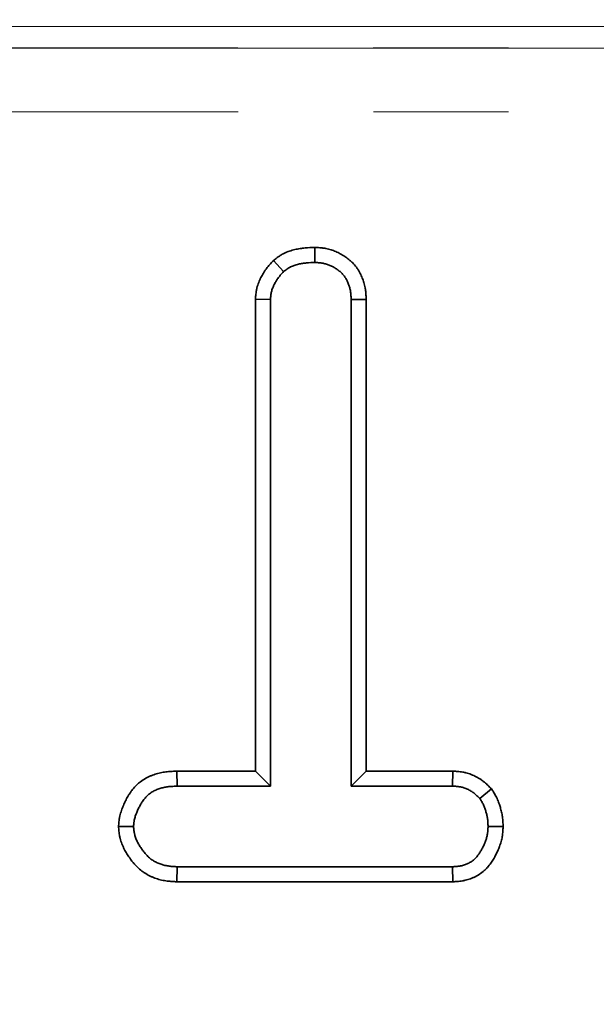
# Model space of a CAD drawing. Units: millimetres. Extents: x 8 to 418, y 1 to 291.
# Drawn here: x 175 to 181, y 170 to 179 of the extents above; entities that cross this region are included whole.
import ezdxf

# ---------------------------------------------------------------- set-up
doc = ezdxf.new("R2010")
doc.units = ezdxf.units.MM
doc.linetypes.add('PHANTOM', pattern=[12.7, 6.35, -1.27, 1.27, -1.27, 1.27, -1.27])
doc.layers.add('FORMAT', color=7, linetype='Continuous')
doc.styles.add('SLDTEXTSTYLE1', font='GOST.TTF')
doc.styles.add('SLDTEXTSTYLE2', font='GOST.TTF')
doc.dimstyles.new('SLDDIMSTYLE0', dxfattribs={"dimtxt": 3.877799, "dimasz": 3.393075, "dimexe": 0, "dimexo": 0.0625, "dimgap": 0.96945, "dimtad": 2, "dimdec": 1, "dimlfac": 2.5, "dimrnd": 1e-09, "dimzin": 12, "dimdsep": 46, "dimtxsty": 'SLDTEXTSTYLE1', "dimsah": 1, "dimcen": 0.09, "dimadec": 0, "dimazin": 3, "dimtfac": 1, "dimtdec": 1, "dimtofl": 0, "dimtmove": 0, "dimatfit": 3, "dimfxl": 1, "dimfrac": 2, "dimtolj": 1, "dimtzin": 12, "dimarcsym": 0})

# ---------------------------------------------------------------- blocks, each defined once
blk = doc.blocks.new('_D_4')
at = {"layer": 'FORMAT'}
for p, q in [((44.9146, 257.6507), (44.9146, 143.2744)), ((244.1146, 257.6507), (244.1146, 143.2744)), ((244.1146, 144.2744), (44.9146, 144.2744))]:
    blk.add_line(p, q, dxfattribs=at)
for points in [[(44.9146, 144.2744), (48.3077, 143.7524), (48.3077, 144.7964)], [(244.1146, 144.2744), (240.7216, 144.7964), (240.7216, 143.7524)]]:
    blk.add_solid(points, dxfattribs=at)
at = {"layer": 'FORMAT', "insert": (136.3339, 149.8556), "char_height": 4.23333, "attachment_point": 1, "style": 'SLDTEXTSTYLE2'}
blk.add_mtext('498', dxfattribs=at)

msp = doc.modelspace()

# ---------------------------------------------------------------- linework, layer by layer
at = {"color": 7, "linetype": 'PHANTOM', "lineweight": 18}
for p, q in [((86.1269, 178.8685), (202.9024, 178.8685)), ((202.9024, 178.6688), (86.1269, 178.6688)), ((86.1239, 178.6666), (202.9054, 178.6666)), ((202.9054, 178.0674), (86.1239, 178.0674))]:
    msp.add_line(p, q, dxfattribs=at)
at = {"color": 7, "linetype": 'Continuous', "lineweight": 35}
for p, q in [((178.2259, 176.7949), (178.2249, 176.6537)), ((177.8356, 176.6713), (177.9317, 176.5674)), ((177.6676, 176.3086), (177.8087, 176.3049)), ((177.6676, 176.3086), (177.6676, 171.8759)), ((177.8087, 171.7348), (177.8087, 176.3049)), ((178.7065, 176.3067), (178.5654, 176.3049)), ((178.5654, 176.3049), (178.5654, 171.7348)), ((178.7065, 171.8759), (178.7065, 176.3067)), ((176.9289, 171.8759), (176.9313, 171.7348)), ((177.6676, 171.8759), (176.9289, 171.8759)), ((177.6676, 171.8759), (177.8087, 171.7348)), ((178.7065, 171.8759), (178.5654, 171.7348)), ((179.522, 171.8759), (178.7065, 171.8759)), ((179.522, 171.8759), (179.5185, 171.7348)), ((176.9313, 171.7348), (177.8087, 171.7348)), ((178.5654, 171.7348), (179.5185, 171.7348)), ((179.885, 171.7086), (179.7739, 171.6201)), ((176.3807, 171.3562), (176.5222, 171.3564)), ((179.9931, 171.3556), (179.8519, 171.3564)), ((176.9293, 170.837), (176.9325, 170.978)), ((179.5173, 170.978), (176.9325, 170.978)), ((179.5211, 170.837), (179.5173, 170.978)), ((176.9293, 170.837), (179.5211, 170.837))]:
    msp.add_line(p, q, dxfattribs=at)
for points, knots in [([(178.2259, 176.7949), (178.2238, 176.7948), (178.2218, 176.7948), (178.2197, 176.7947), (178.1936, 176.7937), (178.165, 176.7927), (178.1262, 176.7892), (178.1183, 176.7883), (178.1023, 176.7864), (178.0942, 176.7852), (178.0699, 176.7814), (178.0535, 176.7782), (178.0288, 176.7722), (178.0205, 176.7701), (178.0039, 176.7653), (177.9954, 176.7627), (177.9693, 176.7538), (177.9513, 176.7466), (177.9283, 176.7351), (177.9237, 176.7327), (177.9168, 176.7288), (177.9145, 176.7275), (177.9099, 176.7248), (177.9077, 176.7235), (177.8968, 176.7169), (177.8888, 176.7115), (177.8668, 176.696), (177.8547, 176.6863), (177.8444, 176.6782), (177.8415, 176.6759), (177.8385, 176.6736), (177.8356, 176.6713)], [-0.035562, -0.035562, -0.035562, -0.035562, -0.015585, -0.015585, -0.015585, 0.234415, 0.234415, 0.296915, 0.296915, 0.359415, 0.359415, 0.484415, 0.484415, 0.546915, 0.546915, 0.609415, 0.609415, 0.734415, 0.734415, 0.765665, 0.765665, 0.78129, 0.78129, 0.796915, 0.796915, 0.859415, 0.859415, 0.984415, 0.984415, 0.984415, 1.019977, 1.019977, 1.019977, 1.019977]), ([(178.7065, 176.3067), (178.7065, 176.3073), (178.7065, 176.3079), (178.7065, 176.3085), (178.7062, 176.32), (178.7058, 176.3327), (178.7044, 176.3604), (178.7033, 176.3754), (178.7007, 176.3956), (178.7001, 176.3997), (178.6988, 176.408), (178.698, 176.4123), (178.6957, 176.4248), (178.6939, 176.433), (178.6879, 176.4568), (178.6833, 176.472), (178.6757, 176.4936), (178.6731, 176.5006), (178.6677, 176.5144), (178.6647, 176.5215), (178.6551, 176.5433), (178.6476, 176.5585), (178.6361, 176.578), (178.6337, 176.5819), (178.6287, 176.5897), (178.6261, 176.5936), (178.618, 176.6053), (178.6124, 176.6127), (178.5952, 176.6336), (178.5834, 176.6461), (178.5687, 176.6602), (178.5657, 176.663), (178.5598, 176.6684), (178.5569, 176.671), (178.548, 176.6787), (178.5419, 176.6838), (178.5232, 176.6986), (178.5101, 176.7081), (178.4893, 176.7213), (178.4822, 176.7256), (178.4679, 176.7338), (178.4607, 176.7376), (178.439, 176.7484), (178.4245, 176.7548), (178.4026, 176.7632), (178.3954, 176.7658), (178.3805, 176.7709), (178.3729, 176.7732), (178.3498, 176.7798), (178.3338, 176.7836), (178.313, 176.7872), (178.3089, 176.7878), (178.3008, 176.789), (178.2968, 176.7895), (178.2851, 176.7909), (178.2777, 176.7916), (178.2564, 176.7934), (178.2436, 176.794), (178.2322, 176.7946), (178.2301, 176.7947), (178.228, 176.7948), (178.2259, 176.7949)], [-0.011366, -0.011366, -0.011366, -0.011366, -0.008061, -0.008061, -0.008061, 0.054439, 0.054439, 0.116939, 0.116939, 0.132564, 0.132564, 0.148189, 0.148189, 0.179439, 0.179439, 0.241939, 0.241939, 0.273189, 0.273189, 0.304439, 0.304439, 0.366939, 0.366939, 0.382564, 0.382564, 0.398189, 0.398189, 0.429439, 0.429439, 0.491939, 0.491939, 0.507564, 0.507564, 0.523189, 0.523189, 0.554439, 0.554439, 0.616939, 0.616939, 0.648189, 0.648189, 0.679439, 0.679439, 0.741939, 0.741939, 0.773189, 0.773189, 0.804439, 0.804439, 0.866939, 0.866939, 0.882564, 0.882564, 0.898189, 0.898189, 0.929439, 0.929439, 0.991939, 0.991939, 0.991939, 1.003305, 1.003305, 1.003305, 1.003305]), ([(177.8356, 176.6713), (177.8331, 176.6686), (177.8306, 176.6659), (177.8281, 176.6631), (177.8196, 176.654), (177.8104, 176.6441), (177.7911, 176.6221), (177.7809, 176.6101), (177.7656, 176.59), (177.7604, 176.5828), (177.7507, 176.5686), (177.7461, 176.5614), (177.7329, 176.5399), (177.725, 176.5254), (177.7161, 176.5075), (177.7143, 176.5039), (177.7109, 176.4967), (177.7092, 176.4931), (177.7041, 176.4819), (177.7008, 176.4741), (177.6911, 176.4496), (177.685, 176.4318), (177.6796, 176.4098), (177.6791, 176.4074), (177.6779, 176.4024), (177.6774, 176.3999), (177.6759, 176.3924), (177.6751, 176.3876), (177.6728, 176.3735), (177.6717, 176.3645), (177.6692, 176.3394), (177.6685, 176.3248), (177.6678, 176.3123), (177.6677, 176.3111), (177.6677, 176.3098), (177.6676, 176.3086)], [-0.01238, -0.01238, -0.01238, -0.01238, 0.025037, 0.025037, 0.025037, 0.150037, 0.150037, 0.275037, 0.275037, 0.337537, 0.337537, 0.400037, 0.400037, 0.525037, 0.525037, 0.556287, 0.556287, 0.587537, 0.587537, 0.650037, 0.650037, 0.775037, 0.775037, 0.790662, 0.790662, 0.806287, 0.806287, 0.837537, 0.837537, 0.900037, 0.900037, 1.025037, 1.025037, 1.025037, 1.037417, 1.037417, 1.037417, 1.037417]), ([(177.9317, 176.5674), (177.9419, 176.5755), (177.9522, 176.5836), (177.9681, 176.5948), (177.9735, 176.5984), (177.9805, 176.6027), (177.9819, 176.6035), (177.9847, 176.6051), (177.9861, 176.6059), (177.9903, 176.6083), (177.9932, 176.6098), (178.0077, 176.6171), (178.0198, 176.622), (178.0384, 176.6283), (178.0447, 176.6303), (178.0572, 176.6339), (178.0636, 176.6355), (178.0826, 176.6401), (178.0954, 176.6426), (178.1146, 176.6456), (178.1211, 176.6465), (178.134, 176.6481), (178.1404, 176.6488), (178.1728, 176.6518), (178.1989, 176.6528), (178.2249, 176.6537)], [0, 0, 0, 0, 0.125, 0.125, 0.1875, 0.1875, 0.203125, 0.203125, 0.21875, 0.21875, 0.25, 0.25, 0.375, 0.375, 0.4375, 0.4375, 0.5, 0.5, 0.625, 0.625, 0.6875, 0.6875, 0.75, 0.75, 1, 1, 1, 1]), ([(178.2249, 176.6537), (178.2363, 176.6531), (178.2478, 176.6525), (178.2648, 176.6512), (178.2705, 176.6506), (178.279, 176.6496), (178.2818, 176.6492), (178.2875, 176.6484), (178.2903, 176.648), (178.3043, 176.6455), (178.3155, 176.6429), (178.332, 176.6382), (178.3375, 176.6365), (178.3483, 176.6329), (178.3537, 176.6309), (178.3697, 176.6247), (178.3802, 176.6201), (178.3955, 176.6124), (178.4006, 176.6098), (178.4105, 176.6041), (178.4154, 176.6012), (178.4298, 176.592), (178.4391, 176.5853), (178.4526, 176.5746), (178.457, 176.571), (178.4635, 176.5653), (178.4656, 176.5634), (178.4698, 176.5595), (178.4719, 176.5576), (178.4823, 176.5477), (178.4902, 176.5393), (178.501, 176.526), (178.5044, 176.5215), (178.5093, 176.5145), (178.5109, 176.5121), (178.514, 176.5073), (178.5155, 176.5049), (178.5227, 176.4926), (178.5278, 176.4823), (178.5348, 176.4666), (178.537, 176.4613), (178.5412, 176.4506), (178.5432, 176.4452), (178.5489, 176.429), (178.5522, 176.418), (178.5564, 176.4014), (178.5576, 176.3958), (178.5592, 176.3874), (178.5597, 176.3846), (178.5605, 176.379), (178.5609, 176.3762), (178.5628, 176.3621), (178.5637, 176.3507), (178.5648, 176.3278), (178.5651, 176.3164), (178.5654, 176.3049)], [0, 0, 0, 0, 0.0625, 0.0625, 0.09375, 0.09375, 0.109375, 0.109375, 0.125, 0.125, 0.1875, 0.1875, 0.21875, 0.21875, 0.25, 0.25, 0.3125, 0.3125, 0.34375, 0.34375, 0.375, 0.375, 0.4375, 0.4375, 0.46875, 0.46875, 0.484375, 0.484375, 0.5, 0.5, 0.5625, 0.5625, 0.59375, 0.59375, 0.609375, 0.609375, 0.625, 0.625, 0.6875, 0.6875, 0.71875, 0.71875, 0.75, 0.75, 0.8125, 0.8125, 0.84375, 0.84375, 0.859375, 0.859375, 0.875, 0.875, 0.9375, 0.9375, 1, 1, 1, 1]), ([(177.8087, 176.3049), (177.8093, 176.3173), (177.81, 176.3298), (177.8118, 176.3483), (177.8126, 176.3544), (177.8141, 176.3636), (177.8146, 176.3666), (177.8155, 176.3711), (177.8158, 176.3726), (177.8165, 176.3756), (177.8169, 176.3771), (177.8202, 176.3906), (177.8241, 176.4024), (177.831, 176.4198), (177.8334, 176.4255), (177.8373, 176.434), (177.8386, 176.4368), (177.8413, 176.4425), (177.8427, 176.4452), (177.8496, 176.4592), (177.8556, 176.4701), (177.8653, 176.4859), (177.8686, 176.4911), (177.8756, 176.5013), (177.8792, 176.5063), (177.8904, 176.5211), (177.8984, 176.5305), (177.9148, 176.5491), (177.9232, 176.5583), (177.9317, 176.5674)], [0, 0, 0, 0, 0.125, 0.125, 0.1875, 0.1875, 0.21875, 0.21875, 0.234375, 0.234375, 0.25, 0.25, 0.375, 0.375, 0.4375, 0.4375, 0.46875, 0.46875, 0.5, 0.5, 0.625, 0.625, 0.6875, 0.6875, 0.75, 0.75, 0.875, 0.875, 1, 1, 1, 1]), ([(176.9289, 171.8759), (176.928, 171.8758), (176.9272, 171.8758), (176.9264, 171.8758), (176.9134, 171.8753), (176.8995, 171.8748), (176.8703, 171.8733), (176.8549, 171.8723), (176.8308, 171.8698), (176.8225, 171.8688), (176.8057, 171.8664), (176.797, 171.8649), (176.7713, 171.86), (176.7541, 171.8559), (176.7199, 171.8459), (176.703, 171.8399), (176.6778, 171.8295), (176.6694, 171.8258), (176.6526, 171.8178), (176.6443, 171.8134), (176.6191, 171.7994), (176.6025, 171.7887), (176.5782, 171.7701), (176.5701, 171.7634), (176.555, 171.7498), (176.5479, 171.7428), (176.5276, 171.7217), (176.5157, 171.7073), (176.4995, 171.6857), (176.4944, 171.6786), (176.4847, 171.6642), (176.4801, 171.657), (176.4669, 171.6355), (176.4589, 171.6212), (176.4479, 171.6001), (176.4444, 171.5931), (176.4375, 171.5789), (176.4341, 171.5717), (176.4243, 171.5498), (176.4182, 171.5348), (176.4068, 171.5038), (176.4014, 171.4872), (176.3943, 171.4603), (176.3922, 171.4509), (176.3894, 171.4365), (176.3885, 171.4315), (176.387, 171.4221), (176.3864, 171.4175), (176.3836, 171.3953), (176.3825, 171.3799), (176.3815, 171.3669), (176.3813, 171.3633), (176.381, 171.3598), (176.3807, 171.3562)], [-0.017123, -0.017123, -0.017123, -0.017123, -0.013184, -0.013184, -0.013184, 0.049316, 0.049316, 0.111816, 0.111816, 0.143066, 0.143066, 0.174316, 0.174316, 0.236816, 0.236816, 0.299316, 0.299316, 0.330566, 0.330566, 0.361816, 0.361816, 0.424316, 0.424316, 0.455566, 0.455566, 0.486816, 0.486816, 0.549316, 0.549316, 0.580566, 0.580566, 0.611816, 0.611816, 0.674316, 0.674316, 0.705566, 0.705566, 0.736816, 0.736816, 0.799316, 0.799316, 0.861816, 0.861816, 0.893066, 0.893066, 0.908691, 0.908691, 0.924316, 0.924316, 0.986816, 0.986816, 0.986816, 1.003938, 1.003938, 1.003938, 1.003938]), ([(179.885, 171.7086), (179.8811, 171.7124), (179.8772, 171.7163), (179.8733, 171.7202), (179.8647, 171.7287), (179.8552, 171.7382), (179.8335, 171.7585), (179.8213, 171.7693), (179.8038, 171.7829), (179.8002, 171.7856), (179.793, 171.7908), (179.7894, 171.7934), (179.7785, 171.8009), (179.7711, 171.8056), (179.7485, 171.8191), (179.7331, 171.8272), (179.7017, 171.8415), (179.6854, 171.8479), (179.6601, 171.8561), (179.6514, 171.8586), (179.6383, 171.8619), (179.6339, 171.863), (179.625, 171.8649), (179.6205, 171.8659), (179.598, 171.87), (179.5814, 171.8719), (179.5512, 171.8744), (179.5377, 171.8751), (179.5256, 171.8757), (179.5244, 171.8757), (179.5232, 171.8758), (179.522, 171.8759)], [-0.012311, -0.012311, -0.012311, -0.012311, 0.044754, 0.044754, 0.044754, 0.169754, 0.169754, 0.294754, 0.294754, 0.326004, 0.326004, 0.357254, 0.357254, 0.419754, 0.419754, 0.544754, 0.544754, 0.669754, 0.669754, 0.732254, 0.732254, 0.763504, 0.763504, 0.794754, 0.794754, 0.919754, 0.919754, 1.044754, 1.044754, 1.044754, 1.057066, 1.057066, 1.057066, 1.057066]), ([(176.5222, 171.3564), (176.5232, 171.3694), (176.5241, 171.3824), (176.5262, 171.3985), (176.5266, 171.4017), (176.5276, 171.4081), (176.5282, 171.4113), (176.53, 171.4209), (176.5315, 171.4272), (176.5364, 171.4461), (176.5405, 171.4585), (176.5494, 171.483), (176.5544, 171.495), (176.5623, 171.5128), (176.5651, 171.5187), (176.5707, 171.5304), (176.5736, 171.5362), (176.5826, 171.5535), (176.589, 171.5649), (176.5992, 171.5815), (176.6028, 171.587), (176.6101, 171.5977), (176.6138, 171.6031), (176.6256, 171.6187), (176.634, 171.6288), (176.6475, 171.6429), (176.6522, 171.6474), (176.6618, 171.6561), (176.6668, 171.6603), (176.6823, 171.6721), (176.6933, 171.6792), (176.7104, 171.6888), (176.7162, 171.6918), (176.728, 171.6975), (176.7339, 171.7001), (176.7521, 171.7076), (176.7644, 171.7119), (176.7894, 171.7193), (176.8021, 171.7223), (176.8212, 171.726), (176.8276, 171.727), (176.8405, 171.7289), (176.8469, 171.7296), (176.8663, 171.7316), (176.8793, 171.7325), (176.9053, 171.7339), (176.9183, 171.7343), (176.9313, 171.7348)], [0, 0, 0, 0, 0.0625, 0.0625, 0.078125, 0.078125, 0.09375, 0.09375, 0.125, 0.125, 0.1875, 0.1875, 0.25, 0.25, 0.28125, 0.28125, 0.3125, 0.3125, 0.375, 0.375, 0.40625, 0.40625, 0.4375, 0.4375, 0.5, 0.5, 0.53125, 0.53125, 0.5625, 0.5625, 0.625, 0.625, 0.65625, 0.65625, 0.6875, 0.6875, 0.75, 0.75, 0.8125, 0.8125, 0.84375, 0.84375, 0.875, 0.875, 0.9375, 0.9375, 1, 1, 1, 1]), ([(179.5185, 171.7348), (179.5305, 171.7342), (179.5426, 171.7336), (179.5666, 171.7316), (179.5785, 171.7302), (179.5932, 171.7274), (179.5962, 171.7269), (179.602, 171.7256), (179.605, 171.7249), (179.6137, 171.7226), (179.6195, 171.721), (179.6367, 171.7154), (179.6479, 171.711), (179.6699, 171.701), (179.6806, 171.6954), (179.6961, 171.6861), (179.7012, 171.6828), (179.7086, 171.6777), (179.7111, 171.676), (179.7159, 171.6725), (179.7183, 171.6707), (179.7302, 171.6615), (179.7392, 171.6535), (179.7568, 171.6371), (179.7653, 171.6286), (179.7739, 171.6201)], [0, 0, 0, 0, 0.125, 0.125, 0.25, 0.25, 0.28125, 0.28125, 0.3125, 0.3125, 0.375, 0.375, 0.5, 0.5, 0.625, 0.625, 0.6875, 0.6875, 0.71875, 0.71875, 0.75, 0.75, 0.875, 0.875, 1, 1, 1, 1]), ([(179.9931, 171.3556), (179.993, 171.3573), (179.993, 171.359), (179.9929, 171.3607), (179.9926, 171.3723), (179.9922, 171.3852), (179.9906, 171.4134), (179.9894, 171.4287), (179.9866, 171.4492), (179.986, 171.4533), (179.9846, 171.4614), (179.9839, 171.4653), (179.9817, 171.4771), (179.9801, 171.4847), (179.975, 171.5067), (179.9712, 171.5205), (179.9656, 171.54), (179.9636, 171.5466), (179.9592, 171.5602), (179.9569, 171.5673), (179.9493, 171.5888), (179.9433, 171.6038), (179.9324, 171.6271), (179.9287, 171.6344), (179.9213, 171.6483), (179.9176, 171.6549), (179.9068, 171.6736), (179.8999, 171.6846), (179.8937, 171.6945), (179.8908, 171.6992), (179.8879, 171.7039), (179.885, 171.7086)], [-0.059021, -0.059021, -0.059021, -0.059021, -0.040752, -0.040752, -0.040752, 0.084248, 0.084248, 0.209248, 0.209248, 0.240498, 0.240498, 0.271748, 0.271748, 0.334248, 0.334248, 0.459248, 0.459248, 0.521748, 0.521748, 0.584248, 0.584248, 0.709248, 0.709248, 0.771748, 0.771748, 0.834248, 0.834248, 0.959248, 0.959248, 0.959248, 1.018269, 1.018269, 1.018269, 1.018269]), ([(179.7739, 171.6201), (179.78, 171.6102), (179.7862, 171.6003), (179.7949, 171.5852), (179.7978, 171.5802), (179.8032, 171.5699), (179.8059, 171.5648), (179.8132, 171.549), (179.8175, 171.5382), (179.8234, 171.5218), (179.8252, 171.5163), (179.8287, 171.5052), (179.8304, 171.4996), (179.8353, 171.4828), (179.8384, 171.4715), (179.8423, 171.4545), (179.8435, 171.4489), (179.8451, 171.4403), (179.8456, 171.4374), (179.8466, 171.4317), (179.847, 171.4289), (179.849, 171.4145), (179.8499, 171.4029), (179.8512, 171.3797), (179.8516, 171.3681), (179.8519, 171.3564)], [0, 0, 0, 0, 0.125, 0.125, 0.1875, 0.1875, 0.25, 0.25, 0.375, 0.375, 0.4375, 0.4375, 0.5, 0.5, 0.625, 0.625, 0.6875, 0.6875, 0.71875, 0.71875, 0.75, 0.75, 0.875, 0.875, 1, 1, 1, 1]), ([(176.3807, 171.3562), (176.381, 171.3526), (176.3813, 171.3491), (176.3816, 171.3455), (176.3826, 171.3326), (176.3837, 171.3177), (176.3868, 171.2924), (176.388, 171.2834), (176.3905, 171.2694), (176.3915, 171.2645), (176.3935, 171.2551), (176.3946, 171.2504), (176.4004, 171.2272), (176.4061, 171.2093), (176.4161, 171.1836), (176.4196, 171.1752), (176.4269, 171.159), (176.4308, 171.1511), (176.4425, 171.1281), (176.4508, 171.1137), (176.4634, 171.0933), (176.4676, 171.0867), (176.4764, 171.0734), (176.4809, 171.0668), (176.4948, 171.0471), (176.5046, 171.0343), (176.5201, 171.0154), (176.5254, 171.0091), (176.5366, 170.9965), (176.5424, 170.9901), (176.5608, 170.9711), (176.5743, 170.9586), (176.5966, 170.9404), (176.6044, 170.9344), (176.6202, 170.9233), (176.6282, 170.9181), (176.6524, 170.9033), (176.6687, 170.8947), (176.6933, 170.8834), (176.7015, 170.8799), (176.718, 170.8733), (176.7264, 170.8703), (176.7515, 170.8617), (176.7686, 170.8569), (176.7944, 170.851), (176.803, 170.8492), (176.8204, 170.8462), (176.829, 170.8449), (176.8539, 170.8417), (176.8696, 170.8403), (176.8992, 170.8384), (176.9131, 170.8377), (176.926, 170.8371), (176.9271, 170.8371), (176.9282, 170.837), (176.9293, 170.837)], [-0.005219, -0.005219, -0.005219, -0.005219, 0.012054, 0.012054, 0.012054, 0.074554, 0.074554, 0.105804, 0.105804, 0.121429, 0.121429, 0.137054, 0.137054, 0.199554, 0.199554, 0.230804, 0.230804, 0.262054, 0.262054, 0.324554, 0.324554, 0.355804, 0.355804, 0.387054, 0.387054, 0.449554, 0.449554, 0.480804, 0.480804, 0.512054, 0.512054, 0.574554, 0.574554, 0.605804, 0.605804, 0.637054, 0.637054, 0.699554, 0.699554, 0.730804, 0.730804, 0.762054, 0.762054, 0.824554, 0.824554, 0.855804, 0.855804, 0.887054, 0.887054, 0.949554, 0.949554, 1.012054, 1.012054, 1.012054, 1.017272, 1.017272, 1.017272, 1.017272]), ([(176.9325, 170.978), (176.9196, 170.9786), (176.9067, 170.9792), (176.8809, 170.9809), (176.8681, 170.9821), (176.849, 170.9845), (176.8426, 170.9855), (176.8299, 170.9877), (176.8236, 170.989), (176.8047, 170.9933), (176.7923, 170.9969), (176.774, 171.0031), (176.7679, 171.0053), (176.7559, 171.0101), (176.7499, 171.0126), (176.7323, 171.0208), (176.7208, 171.0268), (176.7043, 171.0369), (176.6989, 171.0404), (176.6883, 171.0479), (176.6832, 171.0517), (176.6682, 171.064), (176.6588, 171.0728), (176.6453, 171.0867), (176.6409, 171.0914), (176.6323, 171.1011), (176.6281, 171.106), (176.6159, 171.121), (176.6081, 171.1313), (176.5969, 171.1471), (176.5932, 171.1524), (176.5861, 171.1631), (176.5827, 171.1686), (176.5725, 171.185), (176.5661, 171.1962), (176.5573, 171.2135), (176.5545, 171.2193), (176.5492, 171.231), (176.5467, 171.237), (176.5397, 171.2551), (176.5357, 171.2674), (176.5318, 171.283), (176.5311, 171.2862), (176.5298, 171.2925), (176.5291, 171.2956), (176.5274, 171.3051), (176.5265, 171.3115), (176.5242, 171.3307), (176.5232, 171.3436), (176.5222, 171.3564)], [0, 0, 0, 0, 0.0625, 0.0625, 0.125, 0.125, 0.15625, 0.15625, 0.1875, 0.1875, 0.25, 0.25, 0.28125, 0.28125, 0.3125, 0.3125, 0.375, 0.375, 0.40625, 0.40625, 0.4375, 0.4375, 0.5, 0.5, 0.53125, 0.53125, 0.5625, 0.5625, 0.625, 0.625, 0.65625, 0.65625, 0.6875, 0.6875, 0.75, 0.75, 0.78125, 0.78125, 0.8125, 0.8125, 0.875, 0.875, 0.890625, 0.890625, 0.90625, 0.90625, 0.9375, 0.9375, 1, 1, 1, 1]), ([(179.8519, 171.3564), (179.8514, 171.3447), (179.8509, 171.3329), (179.8496, 171.3153), (179.8491, 171.3095), (179.8481, 171.3007), (179.8478, 171.2978), (179.847, 171.292), (179.8465, 171.2891), (179.8441, 171.2746), (179.8415, 171.2631), (179.8354, 171.2404), (179.8317, 171.2292), (179.8237, 171.2071), (179.8192, 171.1962), (179.812, 171.1802), (179.8095, 171.1748), (179.8044, 171.1642), (179.8017, 171.159), (179.7937, 171.1433), (179.788, 171.1331), (179.7789, 171.1179), (179.7758, 171.1129), (179.7694, 171.1031), (179.7661, 171.0982), (179.7558, 171.0837), (179.7485, 171.0744), (179.7368, 171.0613), (179.7327, 171.0571), (179.7264, 171.0509), (179.7242, 171.0489), (179.7198, 171.045), (179.7176, 171.0431), (179.7062, 171.0338), (179.6965, 171.0271), (179.6814, 171.0179), (179.6762, 171.0151), (179.6657, 171.0096), (179.6604, 171.0071), (179.6442, 170.9999), (179.6331, 170.9958), (179.6162, 170.9907), (179.6105, 170.9892), (179.6019, 170.9872), (179.5991, 170.9866), (179.5933, 170.9854), (179.5904, 170.9849), (179.576, 170.9825), (179.5643, 170.9812), (179.5409, 170.9793), (179.5291, 170.9787), (179.5173, 170.978)], [0, 0, 0, 0, 0.0625, 0.0625, 0.09375, 0.09375, 0.109375, 0.109375, 0.125, 0.125, 0.1875, 0.1875, 0.25, 0.25, 0.3125, 0.3125, 0.34375, 0.34375, 0.375, 0.375, 0.4375, 0.4375, 0.46875, 0.46875, 0.5, 0.5, 0.5625, 0.5625, 0.59375, 0.59375, 0.609375, 0.609375, 0.625, 0.625, 0.6875, 0.6875, 0.71875, 0.71875, 0.75, 0.75, 0.8125, 0.8125, 0.84375, 0.84375, 0.859375, 0.859375, 0.875, 0.875, 0.9375, 0.9375, 1, 1, 1, 1]), ([(179.5211, 170.837), (179.5223, 170.8371), (179.5236, 170.8371), (179.5248, 170.8372), (179.5366, 170.8378), (179.5497, 170.8385), (179.5784, 170.8408), (179.5941, 170.8425), (179.6151, 170.846), (179.6194, 170.8468), (179.628, 170.8485), (179.6324, 170.8495), (179.6454, 170.8525), (179.654, 170.8548), (179.6794, 170.8624), (179.6959, 170.8686), (179.72, 170.8792), (179.7279, 170.883), (179.7436, 170.8911), (179.7514, 170.8955), (179.7747, 170.9095), (179.79, 170.9201), (179.8085, 170.9352), (179.8121, 170.9384), (179.8193, 170.9448), (179.8229, 170.9481), (179.8333, 170.9581), (179.8397, 170.9648), (179.8578, 170.985), (179.8683, 170.9985), (179.8823, 171.0183), (179.8867, 171.0247), (179.895, 171.0376), (179.8991, 171.044), (179.9106, 171.0633), (179.9178, 171.0762), (179.9277, 171.0954), (179.9309, 171.1018), (179.937, 171.1146), (179.9401, 171.1212), (179.9491, 171.1412), (179.9548, 171.1551), (179.9655, 171.1841), (179.9703, 171.1992), (179.9788, 171.2304), (179.9824, 171.2465), (179.9859, 171.2672), (179.9865, 171.2714), (179.9877, 171.2797), (179.9882, 171.2838), (179.9895, 171.2959), (179.9902, 171.3035), (179.9918, 171.3255), (179.9924, 171.3387), (179.9929, 171.3504), (179.9929, 171.3521), (179.993, 171.3539), (179.9931, 171.3556)], [-0.009045, -0.009045, -0.009045, -0.009045, -0.002408, -0.002408, -0.002408, 0.060092, 0.060092, 0.122592, 0.122592, 0.138217, 0.138217, 0.153842, 0.153842, 0.185092, 0.185092, 0.247592, 0.247592, 0.278842, 0.278842, 0.310092, 0.310092, 0.372592, 0.372592, 0.388217, 0.388217, 0.403842, 0.403842, 0.435092, 0.435092, 0.497592, 0.497592, 0.528842, 0.528842, 0.560092, 0.560092, 0.622592, 0.622592, 0.653842, 0.653842, 0.685092, 0.685092, 0.747592, 0.747592, 0.810092, 0.810092, 0.872592, 0.872592, 0.888217, 0.888217, 0.903842, 0.903842, 0.935092, 0.935092, 0.997592, 0.997592, 0.997592, 1.006637, 1.006637, 1.006637, 1.006637])]:
    msp.add_open_spline(points, degree=3, knots=knots, dxfattribs=at)

# ---------------------------------------------------------------- dimensions: what is measured, and where the dimension line sits
at = {"layer": 'FORMAT'}
dim = msp.add_linear_dim(base=(44.9146, 144.2744), p1=(244.1146, 257.6507), p2=(44.9146, 257.6507), dimstyle='SLDDIMSTYLE0', dxfattribs=at)
dim.commit()
dim.dimension.update_dxf_attribs({"geometry": '_D_4', "text_midpoint": (140.0498, 144.2744), "dimtype": 160})

doc.saveas('drawing.dxf')
